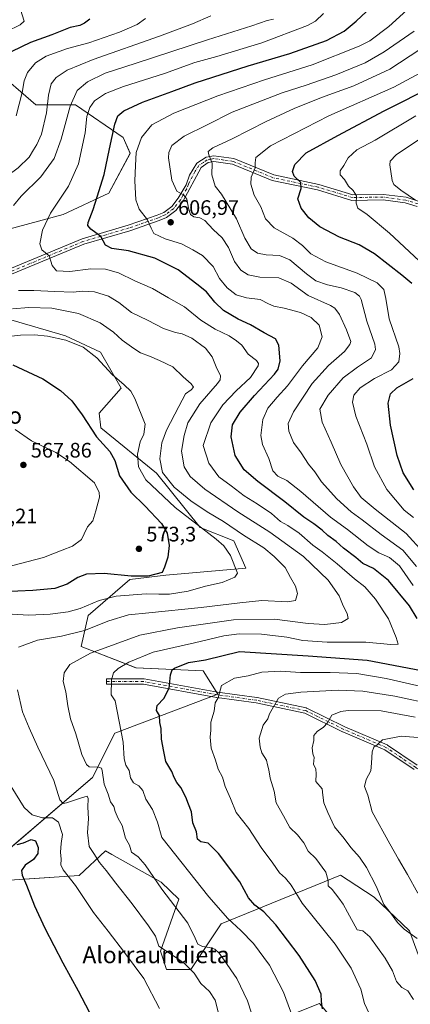
# Model space of a CAD drawing. Units: metres. Extents: x 596791 to 600221, y 4759190 to 4761552.
# Drawn here: x 597437 to 597623, y 4759977 to 4760448 of the extents above; entities that cross this region are included whole.
import ezdxf
from ezdxf.enums import TextEntityAlignment as Align

# ---------------------------------------------------------------- set-up
doc = ezdxf.new("R2010")
doc.units = ezdxf.units.M
doc.header["$MEASUREMENT"] = 0
doc.linetypes.add('DGN Style 4', pattern=[2.638475, 1.318413, -0.659207, 0.001648, -0.659207])
for name, color, linetype, lineweight in [('Arbolado forestal CxS', 92, 'Continuous', 0), ('Camino Cxs', 7, 'Continuous', 0), ('Camino eje', 30, 'DGN Style 4', 13), ('Cementerio Cxs', 135, 'Continuous', 0), ('Curva de nivel maestra', 30, 'Continuous', 30), ('Curva de nivel normal', 30, 'Continuous', 0), ('Pista no pavimentada Cxs', 111, 'Continuous', 0), ('Pista no pavimentada eje', 91, 'DGN Style 4', 0), ('Prado CxS', 92, 'Continuous', 0), ('Punto de cota en terreno', 7, 'Continuous', 0), ('Rótulo de punto de cota en terreno', 7, 'Continuous', 0), ('Texto cartográfico', 7, 'Continuous', 0)]:
    doc.layers.add(name, color=color, linetype=linetype, lineweight=lineweight)
doc.styles.add('Style-Arial', font='txt')

# ---------------------------------------------------------------- blocks, each defined once
blk = doc.blocks.new('*U7')
at = {"layer": 'Arbolado forestal CxS', "color": 92, "linetype": 'Continuous', "lineweight": 0}
for points in [[(597565.9593, 4759972.1171, 594.455), (597579.9615, 4759977.7396, 599.2393), (597595.6589, 4759959.0775, 602.7015)], [(597627.0471, 4760001.1165, 613.1424), (597622.9609, 4760012.444, 615.3482), (597606.0539, 4760028.5367, 613.9595), (597593.6531, 4760036.5297, 611.7351), (597589.9203, 4760038.9359, 611.2223), (597533.0047, 4760015.7073, 593.3691), (597518.4423, 4759993.8643, 584.8166), (597506.7937, 4759993.8646, 582.3028), (597503.8819, 4760002.6017, 584.6902), (597512.6863, 4760027.5192, 590.9709), (597504.2333, 4760035.5659, 590.333), (597480.7323, 4760048.9149, 587.1484), (597477.6713, 4760050.6536, 586.4737), (597465.0391, 4760038.7809, 581.1302), (597412.5919, 4760035.2375, 568.873), (597471.4185, 4760085.5576, 589.7826), (597482.0501, 4760106.8193, 593.5462), (597531.3919, 4760125.4111, 604.3307), (597524.2703, 4760136.567, 600.8582), (597492.2349, 4760138.0229, 596.0438), (597466.0235, 4760148.2161, 587.0141), (597469.3933, 4760162.9651, 580.8648), (597489.3225, 4760180.2504, 575.2249), (597506.4119, 4760182.2845, 575.0818), (597544.7871, 4760185.6364, 580.3711), (597538.9625, 4760198.7413, 582.0196), (597522.8151, 4760205.0054, 580.1074), (597502.0575, 4760231.0659, 582.8051), (597475.4889, 4760252.6367, 575.5068), (597474.6861, 4760259.6017, 576.2759), (597485.0851, 4760271.5485, 579.3924), (597475.2517, 4760288.8215, 580.79), (597458.5437, 4760296.6653, 580.782), (597429.7519, 4760305.0402, 584.6875)], [(597397.7161, 4760338.5308, 582.4562), (597457.4195, 4760354.5489, 595.9366), (597479.2619, 4760364.7415, 600.6719), (597489.4787, 4760383.7714, 603.151), (597486.1199, 4760391.3083, 601.0981), (597463.2455, 4760406.9691, 590.0987), (597444.3139, 4760406.9691, 582.093), (597423.9287, 4760424.4429, 574.0326)]]:
    blk.add_polyline3d(points, dxfattribs=at)
blk = doc.blocks.new('5PATER')
at = {"layer": 'Cementerio Cxs', "linetype": 'Continuous', "lineweight": 0}
h = blk.add_hatch(color=51, dxfattribs=at)
edge = h.paths.add_edge_path()
edge.add_ellipse((0, 0), major_axis=(-0.11, -0.111), ratio=0.999422, start_angle=0, end_angle=360)

msp = doc.modelspace()

# ---------------------------------------------------------------- linework, layer by layer
at = {"layer": 'Arbolado forestal CxS', "color": 92, "linetype": 'Continuous', "lineweight": 0}
for points in [[(597397.72, 4760338.53, 582.46), (597457.42, 4760354.55, 595.94), (597479.26, 4760364.74, 600.67), (597489.48, 4760383.77, 603.15), (597486.12, 4760391.31, 601.1), (597463.25, 4760406.97, 590.1), (597444.31, 4760406.97, 582.09), (597423.93, 4760424.44, 574.03)], [(597627.05, 4760001.12, 613.14), (597622.96, 4760012.44, 615.35), (597606.05, 4760028.54, 613.96), (597593.65, 4760036.53, 611.74), (597589.92, 4760038.94, 611.22), (597533, 4760015.71, 593.37), (597518.44, 4759993.86, 584.82), (597506.79, 4759993.86, 582.3), (597503.88, 4760002.6, 584.69), (597512.69, 4760027.52, 590.97), (597504.23, 4760035.57, 590.33), (597480.73, 4760048.91, 587.15), (597477.67, 4760050.65, 586.47), (597465.04, 4760038.78, 581.13), (597412.59, 4760035.24, 568.87), (597471.42, 4760085.56, 589.78), (597482.05, 4760106.82, 593.55), (597531.39, 4760125.41, 604.33), (597524.27, 4760136.57, 600.86), (597492.23, 4760138.02, 596.04), (597466.02, 4760148.22, 587.01), (597469.39, 4760162.97, 580.86), (597489.32, 4760180.25, 575.22), (597506.41, 4760182.28, 575.08), (597544.79, 4760185.64, 580.37), (597538.96, 4760198.74, 582.02), (597522.82, 4760205.01, 580.11), (597502.06, 4760231.07, 582.81), (597475.49, 4760252.64, 575.51), (597474.69, 4760259.6, 576.28), (597485.09, 4760271.55, 579.39), (597475.25, 4760288.82, 580.79), (597458.54, 4760296.67, 580.78), (597429.75, 4760305.04, 584.69)], [(597565.96, 4759972.12, 594.46), (597579.96, 4759977.74, 599.24), (597595.66, 4759959.08, 602.7)]]:
    msp.add_polyline3d(points, dxfattribs=at)
at = {"layer": 'Camino Cxs', "color": 7, "linetype": 'Continuous', "lineweight": 0}
msp.add_polyline3d([(597625.12, 4760089.4, 626.29), (597611.06, 4760098.89, 630.16), (597591, 4760107.44, 625.81), (597590.94, 4760107.47, 625.77), (597572.89, 4760116.32, 618.66), (597549.61, 4760121.24, 611.96), (597530.81, 4760123.88, 606.91), (597530.76, 4760123.89, 606.92), (597495.81, 4760130.15, 603.03), (597478.07, 4760130.15, 595.07), (597478.07, 4760132.75, 594.54), (597495.93, 4760132.75, 606.02), (597496.16, 4760132.73, 606.21), (597531.19, 4760126.45, 608.9), (597550.02, 4760123.81, 614.95), (597550.06, 4760123.8, 614.97), (597550.11, 4760123.8, 614.98), (597573.59, 4760118.83, 621.44), (597573.77, 4760118.78, 621.51), (597573.89, 4760118.73, 621.54), (597592.05, 4760109.82, 628.09), (597612.2, 4760101.23, 631.32), (597612.34, 4760101.16, 631.31), (597612.41, 4760101.11, 631.31), (597626.63, 4760091.52, 628.98)], dxfattribs=at)
msp.add_polyline3d([(597625.12, 4760089.4, 626.29), (597611.06, 4760098.89, 630.16), (597591, 4760107.44, 625.81), (597590.94, 4760107.47, 625.77), (597572.89, 4760116.32, 618.66), (597549.61, 4760121.24, 611.96), (597530.81, 4760123.88, 606.91), (597530.76, 4760123.89, 606.92), (597495.81, 4760130.15, 603.03), (597478.07, 4760130.15, 595.07), (597478.07, 4760132.75, 594.54), (597495.93, 4760132.75, 606.02), (597496.16, 4760132.73, 606.21), (597531.19, 4760126.45, 608.9), (597550.02, 4760123.81, 614.95), (597550.06, 4760123.8, 614.97), (597550.11, 4760123.8, 614.98), (597573.59, 4760118.83, 621.44), (597573.77, 4760118.78, 621.51), (597573.89, 4760118.73, 621.54), (597592.05, 4760109.82, 628.09), (597612.2, 4760101.23, 631.32), (597612.34, 4760101.16, 631.31), (597612.41, 4760101.11, 631.31), (597626.63, 4760091.52, 628.98)], dxfattribs=at)
at = {"layer": 'Camino eje', "color": 30, "linetype": 'DGN Style 4', "lineweight": 13}
msp.add_polyline3d([(597637.28, 4760080.9, 629.45), (597625.91, 4760090.44, 627.52), (597611.69, 4760100.03, 630.84), (597591.51, 4760108.63, 626.92), (597573.32, 4760117.56, 619.77), (597549.84, 4760122.52, 612.91), (597530.99, 4760125.17, 607.89), (597495.93, 4760131.45, 604.59), (597478.07, 4760131.45, 594.71)], dxfattribs=at)
at = {"layer": 'Curva de nivel maestra', "color": 30, "linetype": 'Continuous', "lineweight": 30, "flags": 128}
for points, elevation in [([(597626.64, 4760161.65), (597622.88, 4760167.67), (597612.96, 4760179.75), (597605.75, 4760185.48), (597600.6, 4760187.91), (597597.28, 4760190.78), (597591.38, 4760195.19), (597587.82, 4760198.32), (597583.9, 4760201.19), (597581.18, 4760203.84), (597577.22, 4760206.85), (597572.37, 4760209.98), (597563.29, 4760217.24), (597550.4, 4760227.02), (597543.98, 4760232.59), (597539.55, 4760239.5), (597537.78, 4760248.41), (597538.27, 4760254.01), (597542.02, 4760260.15), (597548.82, 4760268.15), (597558.45, 4760278.26), (597560.15, 4760280.61), (597561.09, 4760284.65), (597560.51, 4760292.21), (597558.84, 4760295.22), (597553.52, 4760298.02), (597546.89, 4760301.87), (597541.08, 4760304.48), (597534.11, 4760308.76), (597529.9, 4760312.62), (597525.87, 4760317.57), (597521.26, 4760321.31), (597512.38, 4760328.06), (597501.18, 4760333.71), (597488.71, 4760337.14), (597480.65, 4760338.26), (597477.58, 4760339.95), (597475.39, 4760344.01), (597470.65, 4760347.47), (597469.19, 4760349.3), (597469.32, 4760350.66), (597471.74, 4760356.98), (597473.65, 4760362.98), (597477.1, 4760373.65), (597479.49, 4760385.98), (597482.05, 4760397.65), (597483.56, 4760401.65), (597486.47, 4760404.03), (597495.32, 4760408.23), (597509.37, 4760413.34), (597520.51, 4760417.45), (597545.82, 4760425.5), (597565.67, 4760431.38), (597583.24, 4760437.65), (597591.7, 4760442.16), (597597.45, 4760446.84), (597602.37, 4760451.52)], 600), ([(597470.16, 4760447.82), (597467.7, 4760445.92), (597465.37, 4760444.9), (597460.78, 4760443.84), (597452.03, 4760440.36), (597441.78, 4760436.71), (597432.9, 4760432.41)], 575), ([(597624, 4760321.65), (597619.23, 4760325.65), (597606.14, 4760335.69), (597598.82, 4760340.1), (597589.5, 4760343.78), (597580.09, 4760348.71), (597574.84, 4760352.93), (597571.17, 4760357.5), (597569.63, 4760361.98), (597571.17, 4760366.98), (597570.95, 4760369.88), (597567.85, 4760372.8), (597567.09, 4760375.1), (597568.19, 4760378.43), (597573.5, 4760384.04), (597588.65, 4760392.35), (597610.82, 4760404.12), (597635.25, 4760416.35)], 625), ([(597433.33, 4760282.8), (597447.68, 4760276.05), (597456.19, 4760270.47), (597461.56, 4760265.52), (597466.58, 4760258.87), (597473.42, 4760248.37), (597479.8, 4760241.42), (597482.14, 4760237.08), (597484.41, 4760229.7), (597489.71, 4760221.99), (597496.58, 4760215.19), (597504.37, 4760206.99), (597507.11, 4760202.4), (597508.04, 4760196.51), (597507.4, 4760190.83), (597505.84, 4760186.17), (597504.66, 4760183.6), (597498.09, 4760181.77), (597489.89, 4760181.78), (597477, 4760183.06), (597468.57, 4760182.74), (597464.47, 4760181.18), (597459.38, 4760178), (597453.39, 4760175.94), (597442.86, 4760175.02), (597421.2, 4760174.04)], 575), ([(597625.02, 4760222.97), (597619.92, 4760231.2), (597617.07, 4760239.36), (597613.82, 4760253.99), (597612.74, 4760264.5), (597613.81, 4760268.94), (597616.84, 4760271.68), (597624.61, 4760276.16)], 625), ([(597581.37, 4759975.13), (597580.88, 4759978.58), (597580.64, 4759982.13), (597577.81, 4759988.65), (597570.2, 4760000.62), (597559.12, 4760015.18), (597553.35, 4760021.46), (597549.08, 4760024.7), (597546.06, 4760028.17), (597541.81, 4760035.72), (597531.69, 4760049.3), (597526.64, 4760054.26), (597523.24, 4760054.92), (597521.6, 4760056.17), (597521.13, 4760059.65), (597519.39, 4760063.98), (597518.79, 4760069.2), (597517.24, 4760072.84), (597515.97, 4760076.17), (597513.7, 4760080.78), (597511.76, 4760083.25), (597510.43, 4760085.61), (597509.33, 4760088.53), (597506.42, 4760093.32), (597505.61, 4760098.03), (597504.48, 4760103.9), (597504.25, 4760109.05), (597503.56, 4760111.98), (597503.42, 4760115.32), (597502.03, 4760117.66), (597502.36, 4760119.95), (597505.52, 4760123.36), (597508.13, 4760128.24), (597508.74, 4760134.65), (597509.48, 4760137.01), (597510.61, 4760137.88), (597517.26, 4760140.52), (597525.49, 4760141.84), (597541.7, 4760145.74), (597574.53, 4760143.69), (597602.7, 4760141.69), (597628.7, 4760136.68)], 600), ([(597435.48, 4760053.7), (597438.4, 4760054.42), (597442.12, 4760056.07), (597444.13, 4760055.41), (597445.56, 4760052.12), (597445.4, 4760049.29), (597443.2, 4760046.51), (597439.26, 4760043.71), (597437.48, 4760041.27), (597437.77, 4760039.05), (597439.97, 4760034.25), (597443.72, 4760024.34), (597448.62, 4760013.61), (597457.21, 4759997.13), (597464.61, 4759983.8), (597469.93, 4759973.74)], 575)]:
    msp.add_lwpolyline(points, dxfattribs=dict(at, elevation=elevation))
at = {"layer": 'Curva de nivel normal', "color": 30, "linetype": 'Continuous', "lineweight": 0, "flags": 128}
for points, elevation in [([(597624.71, 4760177.36), (597618.08, 4760186.66), (597613.37, 4760190.66), (597608.23, 4760192.91), (597603.15, 4760196.28), (597593.23, 4760204.03), (597585.18, 4760210.04), (597571.04, 4760222.2), (597564.25, 4760227.44), (597560.08, 4760229.51), (597557.57, 4760232.07), (597555.75, 4760237.93), (597552.65, 4760244.64), (597551.83, 4760248.92), (597552.78, 4760256.64), (597555.26, 4760261.97), (597559.62, 4760267.26), (597564.64, 4760272.78), (597571.87, 4760282.21), (597579.11, 4760290.79), (597581.21, 4760296.06), (597579.73, 4760301.63), (597576, 4760305.4), (597570.89, 4760307.73), (597563.04, 4760309.82), (597558.12, 4760310.73), (597555.48, 4760311.86), (597551.64, 4760313.9), (597545.09, 4760314.71), (597540.03, 4760316.26), (597535.79, 4760319.46), (597532.19, 4760323.93), (597529.08, 4760329.68), (597524.02, 4760334.97), (597519.38, 4760337.67), (597514.03, 4760340.53), (597506.24, 4760343.01), (597500.82, 4760345.53), (597499.55, 4760347.98), (597497.69, 4760351.98), (597493.76, 4760357.05), (597492.16, 4760361.56), (597491.68, 4760370.63), (597491.98, 4760377.93), (597492.35, 4760384.13), (597494.93, 4760391.34), (597499.72, 4760397.38), (597510.24, 4760402.89), (597531.34, 4760411.25), (597553.69, 4760418.86), (597576.37, 4760426.07), (597598.86, 4760434.9), (597603.94, 4760437.5), (597613.08, 4760444.3), (597630.43, 4760460.32)], 605), ([(597437.05, 4760452.4), (597438.78, 4760446.97), (597436.82, 4760445.2), (597430.38, 4760442.04)], 570), ([(597568.29, 4759968.04), (597562.74, 4759983.1), (597556.02, 4759996.01), (597548.3, 4760006.31), (597542.4, 4760012.62), (597536.12, 4760018.3), (597527.1, 4760028.59), (597504.57, 4760056.97), (597502.5, 4760064.32), (597500.08, 4760070.32), (597496.98, 4760075.32), (597495.42, 4760079.36), (597493.55, 4760081.7), (597491.09, 4760083.08), (597489.56, 4760085.51), (597488.9, 4760088.96), (597487.34, 4760091.58), (597486.59, 4760094.5), (597486.05, 4760102.55), (597482.28, 4760122.24), (597480.33, 4760125.17), (597480.57, 4760132.32), (597481.53, 4760135.65), (597483.67, 4760137.74), (597488.74, 4760140.68), (597500.49, 4760145.46), (597520.16, 4760149.88), (597534.21, 4760153.22), (597541.52, 4760154.25), (597552.15, 4760154.04), (597564.24, 4760152.64), (597571.88, 4760151.06), (597583.58, 4760150.26), (597602.03, 4760150.2), (597614.03, 4760149.21), (597617.43, 4760149.29), (597616.62, 4760152.57), (597612.82, 4760161.35), (597606.6, 4760170.88), (597601.56, 4760176.76), (597596.62, 4760180.56), (597588.41, 4760187.69), (597581.13, 4760193.41), (597576.72, 4760196.58), (597570.15, 4760202.39), (597564.85, 4760206.04), (597561.31, 4760207.9), (597556.99, 4760211.7), (597550.08, 4760216.42), (597543.88, 4760220.12), (597537.74, 4760224.89), (597531.86, 4760229.25), (597526.99, 4760235.73), (597524.31, 4760244.26), (597528.03, 4760255.05), (597533.71, 4760263.67), (597540.03, 4760270.27), (597546.96, 4760276.76), (597550.53, 4760282.34), (597550.77, 4760283.38), (597549.81, 4760284.76), (597545.83, 4760287.78), (597542.82, 4760292.1), (597540.2, 4760294.26), (597536.78, 4760296.53), (597530.03, 4760299.8), (597523.28, 4760304.07), (597515.35, 4760310.4), (597507.7, 4760314.79), (597500.05, 4760319.27), (597491.73, 4760322.86), (597483.81, 4760326.74), (597477.64, 4760328.48), (597470.7, 4760328.63), (597460.65, 4760327.4), (597454.24, 4760327.68), (597452.2, 4760330.21), (597450.7, 4760334.77), (597447.26, 4760337.6), (597446.26, 4760340.59), (597447.54, 4760347.08), (597451.42, 4760355.26), (597460, 4760368.16), (597464.83, 4760378.7), (597467.94, 4760393.5), (597468.8, 4760401.38), (597470.1, 4760405.73), (597472.43, 4760408.79), (597477.58, 4760412.3), (597486.21, 4760415.74), (597505.91, 4760421.92), (597520.37, 4760427.12), (597530.78, 4760430.03), (597552.35, 4760436.52), (597574.16, 4760444.77), (597578.02, 4760446.83), (597581.86, 4760450.5)], 595), ([(597527.94, 4760449.48), (597519.24, 4760445.65), (597503.5, 4760439.81), (597471.8, 4760428.64), (597459.29, 4760423.48), (597454.13, 4760419.95), (597451.75, 4760416.93), (597450.4, 4760411.63), (597449.4, 4760403.07), (597447, 4760392.98), (597444.89, 4760387.98), (597443.18, 4760385.38), (597441.24, 4760381.88), (597435.89, 4760376.8), (597425.33, 4760369.09), (597419.86, 4760364.07), (597415.38, 4760357.06), (597407, 4760341.98), (597402.16, 4760333.98), (597400.89, 4760329.32), (597402.44, 4760323.65), (597404.82, 4760318.32), (597404, 4760315.6), (597404.3, 4760315.33)], 585), ([(597557.95, 4760447.88), (597554.97, 4760447.23), (597547.51, 4760444.67), (597526.34, 4760438.06), (597491.86, 4760426.75), (597477.47, 4760422.11), (597469.11, 4760417.87), (597464.04, 4760413.8), (597460.7, 4760406.38), (597456.54, 4760390.48), (597453.1, 4760381.25), (597446.7, 4760372.59), (597437.42, 4760363.36), (597433.72, 4760358.81)], 590), ([(597496.79, 4760448.1), (597492.8, 4760445.32), (597484.37, 4760441.64), (597469.63, 4760436.58), (597459.51, 4760433.82), (597449.28, 4760430.18), (597444.23, 4760427.07), (597440.31, 4760422.37), (597438.72, 4760418.4), (597437.85, 4760412.8), (597434.99, 4760401.73)], 580), ([(597626.26, 4760186.44), (597619.66, 4760194.16), (597609.36, 4760201.78), (597600.27, 4760208.67), (597595.06, 4760212.5), (597588.17, 4760218.8), (597580.94, 4760226.9), (597577.76, 4760231.7), (597574.7, 4760235.32), (597571.1, 4760240.72), (597567.54, 4760245.63), (597565.26, 4760251.11), (597565, 4760254.79), (597567.5, 4760260.3), (597576.46, 4760273.77), (597584.16, 4760282.35), (597591.79, 4760289.1), (597594.48, 4760292.42), (597594.83, 4760293.93), (597592.79, 4760299.46), (597589.53, 4760306.72), (597587.19, 4760309.83), (597585.1, 4760311.11), (597574.52, 4760315.94), (597566.36, 4760321.71), (597560.47, 4760324.29), (597551.43, 4760324.56), (597545.89, 4760325.72), (597542.32, 4760327.92), (597539.34, 4760332.08), (597536.47, 4760338.87), (597533.41, 4760343.36), (597529.16, 4760347.4), (597525.05, 4760351.67), (597522.74, 4760353.02), (597519.83, 4760353.44), (597518.32, 4760354.6), (597517.26, 4760357.54), (597516.58, 4760361.88), (597515.08, 4760363.76), (597511.75, 4760365.72), (597509.36, 4760370.98), (597507.79, 4760381.56), (597507.89, 4760384.15), (597509.32, 4760387.56), (597515.17, 4760391.98), (597526.28, 4760397.37), (597538.17, 4760403.36), (597562, 4760412.64), (597573.52, 4760416.26), (597587.66, 4760421.26), (597601.66, 4760427.03), (597610.85, 4760432.19), (597625.22, 4760442.12)], 610), ([(597629.38, 4760193.28), (597621.35, 4760202.18), (597606.58, 4760213.86), (597599.86, 4760219.42), (597596.16, 4760224.45), (597590.12, 4760235.06), (597585.46, 4760245.74), (597581.14, 4760255.42), (597580.15, 4760261.5), (597584.05, 4760268.22), (597591.3, 4760276.52), (597598.06, 4760281.62), (597604.77, 4760286.06), (597606.6, 4760290.01), (597606.37, 4760292.67), (597602.57, 4760303.65), (597599.78, 4760313.88), (597599.04, 4760315.59), (597596.74, 4760317.27), (597590.19, 4760319.53), (597583.74, 4760320.92), (597578.24, 4760322.93), (597573.64, 4760326.16), (597565.76, 4760332.96), (597560.83, 4760335), (597554.43, 4760335.24), (597550.23, 4760336.14), (597547.27, 4760338.14), (597544.18, 4760343.19), (597540.28, 4760352.45), (597535.32, 4760360.57), (597533.13, 4760364.26), (597530.02, 4760368.01), (597528.42, 4760373.56), (597528.58, 4760379), (597527.06, 4760383.05), (597526.77, 4760384.63), (597528.95, 4760386.4), (597538.11, 4760390.72), (597554.37, 4760398.9), (597567.81, 4760405.13), (597580.91, 4760410.44), (597596.27, 4760416.08), (597613.49, 4760423.97), (597627.82, 4760433.32)], 615), ([(597624.82, 4760209.78), (597620.38, 4760213.33), (597612.17, 4760223.24), (597606.26, 4760234.06), (597602.52, 4760244.84), (597597.22, 4760258.24), (597595.63, 4760264.92), (597596.36, 4760268.18), (597599.3, 4760271.83), (597606.17, 4760276.28), (597614.4, 4760280.38), (597617.76, 4760284.14), (597618.34, 4760288.16), (597617.78, 4760291.32), (597613.18, 4760304.65), (597611.66, 4760314.5), (597610.58, 4760318.72), (597607.41, 4760321.93), (597597.97, 4760326.49), (597582.91, 4760331.93), (597575.84, 4760335.75), (597571.86, 4760339.77), (597567.18, 4760343.22), (597558.29, 4760348.24), (597554.19, 4760352.48), (597551.94, 4760358.14), (597548.69, 4760363.76), (597547.04, 4760368.98), (597547.26, 4760372.32), (597549.19, 4760376.88), (597549.19, 4760379.23), (597549.46, 4760381.77), (597556.58, 4760387.28), (597584.37, 4760401.63), (597615.37, 4760415.37), (597632.35, 4760424.5)], 620), ([(597629.98, 4760330.19), (597613.34, 4760345.62), (597602.69, 4760354.63), (597598.31, 4760357.65), (597597.5, 4760359.98), (597597.54, 4760363.4), (597596.07, 4760365.98), (597593.8, 4760368.05), (597591.79, 4760371.27), (597589.85, 4760373.43), (597589.79, 4760375.43), (597591.54, 4760378.02), (597593.58, 4760381.67), (597597.81, 4760385.4), (597606.48, 4760390.11), (597625.9, 4760401.63)], 630), ([(597625.84, 4760361.48), (597618.79, 4760366.14), (597615.51, 4760368.88), (597614.58, 4760370.77), (597613.46, 4760378.32), (597613.7, 4760379.97), (597616.6, 4760382.98), (597627.25, 4760390.28)], 635), ([(597436.1, 4760318.29), (597443.35, 4760318.29), (597453.47, 4760317.7), (597462.25, 4760317.52), (597466.64, 4760317.92), (597472.39, 4760317.66), (597479.11, 4760315.55), (597484.03, 4760312.46), (597490.03, 4760307.73), (597497.69, 4760304.01), (597505.34, 4760300.09), (597511.06, 4760298.12), (597514.25, 4760297.56), (597518.86, 4760295.48), (597525.42, 4760290.71), (597528.68, 4760286.54), (597530.49, 4760281.74), (597532.58, 4760277.56), (597532.45, 4760275.61), (597531.13, 4760273.9), (597522.67, 4760264.16), (597517.03, 4760255.02), (597515.32, 4760249.07), (597513.98, 4760241.56), (597515.28, 4760233.95), (597518.14, 4760229.36), (597525.14, 4760223.4), (597540.87, 4760212.49), (597556.26, 4760202.86), (597572.22, 4760191.17), (597584, 4760179.94), (597589.32, 4760172.38), (597591.27, 4760167.68), (597593.21, 4760163.98), (597593.54, 4760161.6), (597590.42, 4760159.61), (597582.54, 4760158.72), (597574.45, 4760159.22), (597558.36, 4760161.33), (597538.85, 4760160.89), (597512.12, 4760157.09), (597494.12, 4760153.62), (597470.5, 4760144.95), (597460.56, 4760139.63), (597457.86, 4760135.58), (597457.42, 4760131.52), (597458.78, 4760126.54), (597459.66, 4760119.87), (597461, 4760113.62), (597463.53, 4760106.53), (597466.41, 4760096.58), (597468.54, 4760091.9), (597469.86, 4760090.7), (597474.34, 4760090.62), (597475.81, 4760090.1), (597476.13, 4760088.94), (597476.96, 4760082.42), (597478.86, 4760077.66), (597480.05, 4760074.08), (597481.57, 4760071.8), (597482.27, 4760069.36), (597483.78, 4760066.01), (597485.63, 4760062.7), (597487.26, 4760056.66), (597489.2, 4760053.32), (597490.14, 4760049.99), (597493.34, 4760047.68), (597496.56, 4760043.95), (597504.61, 4760032.3), (597517.04, 4760016.12), (597520.56, 4760008.85), (597521.85, 4760005.98), (597524.04, 4760004.84), (597527.4, 4760004.5), (597529.94, 4760003.62), (597532.04, 4760001.68), (597534.35, 4759998.32), (597540.47, 4759989.65), (597545.53, 4759978.98), (597549.14, 4759967.65)], 590), ([(597433.17, 4760309.52), (597441.01, 4760310.06), (597452.07, 4760309.81), (597464.79, 4760307.27), (597475.03, 4760302.79), (597481.48, 4760298.28), (597485.65, 4760294.6), (597491.18, 4760290.59), (597494.32, 4760288.43), (597498.75, 4760286.83), (597503.48, 4760284.76), (597509.87, 4760281.82), (597514.73, 4760277.01), (597518.66, 4760273.6), (597519.75, 4760272.04), (597518.57, 4760270.85), (597515.83, 4760268.91), (597512.68, 4760262.8), (597506.86, 4760251.59), (597504.56, 4760245.51), (597503.6, 4760237.84), (597504.87, 4760231.32), (597510.51, 4760224.27), (597518.47, 4760217.83), (597526.27, 4760212.52), (597534.08, 4760207.84), (597543.65, 4760201.39), (597553.39, 4760195.36), (597558.24, 4760191.18), (597563.49, 4760185.9), (597566.01, 4760181.17), (597568.46, 4760176.99), (597569.38, 4760173.5), (597568.46, 4760170.23), (597564.66, 4760169.48), (597552.36, 4760170.24), (597541.89, 4760169.11), (597523.38, 4760166.77), (597498.41, 4760164.27), (597488.71, 4760163.32), (597479.3, 4760160.5), (597467.65, 4760155.82), (597456.67, 4760153.12), (597445.09, 4760151.2), (597436.15, 4760147.88)], 585), ([(597426.64, 4760295.85), (597437.12, 4760296.94), (597443.79, 4760297.08), (597449.97, 4760296.47), (597458.7, 4760294.49), (597466.92, 4760291.14), (597473.48, 4760286.02), (597480.81, 4760278.1), (597486.62, 4760273.24), (597489.81, 4760270.13), (597491.67, 4760266.71), (597496.54, 4760254.48), (597496.04, 4760249.65), (597494.24, 4760245.96), (597492.96, 4760240.15), (597493.42, 4760233.98), (597496.93, 4760227.88), (597510.88, 4760214.59), (597530.54, 4760199.55), (597534.25, 4760196.21), (597537.46, 4760191.65), (597540.69, 4760183.2), (597539.45, 4760181.33), (597533.43, 4760178.76), (597525.43, 4760176.98), (597517.2, 4760174.7), (597508.19, 4760173.28), (597503.15, 4760173.13), (597497.02, 4760173.42), (597482.77, 4760172.28), (597474.56, 4760170.2), (597465.6, 4760166.36), (597459.84, 4760164.7), (597451.14, 4760163.64), (597441.01, 4760163.18), (597427.7, 4760163.91)], 580), ([(597434.51, 4760251.79), (597442.36, 4760246.41), (597453.9, 4760240.9), (597460.46, 4760236.5), (597472.4, 4760226.35), (597474.57, 4760221.8), (597474.79, 4760219.57), (597473.09, 4760213), (597471.56, 4760208.16), (597469.12, 4760205.32), (597467.42, 4760201.98), (597466.11, 4760199.32), (597461.91, 4760196.14), (597457.03, 4760194.2), (597448.06, 4760190.79), (597429.15, 4760185.76)], 570), ([(597603.58, 4759972.9), (597601.47, 4759977.71), (597599.62, 4759984.57), (597595.04, 4759994.52), (597587.42, 4760006.02), (597571.62, 4760025.65), (597566.3, 4760034.25), (597563.73, 4760037.53), (597560.78, 4760040.12), (597557.62, 4760044.75), (597552.06, 4760052.24), (597546.08, 4760061.25), (597540.07, 4760068.91), (597537.41, 4760075.57), (597534.9, 4760081.35), (597533.52, 4760085.77), (597531.55, 4760089.68), (597530.25, 4760093.98), (597528.11, 4760099.62), (597527.65, 4760104.95), (597527.93, 4760108.23), (597528.07, 4760112.05), (597529.54, 4760117.32), (597530.02, 4760121.34), (597531.48, 4760123.72), (597532.21, 4760126), (597533.12, 4760129.65), (597539.24, 4760133.03), (597545.84, 4760134.26), (597552.41, 4760135.92), (597561.33, 4760136.44), (597570.89, 4760135.73), (597585, 4760135.73), (597597.71, 4760135.24), (597611.73, 4760132.97), (597632.04, 4760128.28)], 605), ([(597435.62, 4760127.58), (597437.98, 4760116.99), (597441.2, 4760109.4), (597445.38, 4760100.06), (597452.96, 4760084.24), (597455.83, 4760074.95), (597457.43, 4760073.27), (597459.03, 4760073.46), (597466.24, 4760075.97), (597468.85, 4760076.72), (597469.44, 4760075.6), (597469.2, 4760071.46), (597469.57, 4760065.81), (597469.09, 4760059.36), (597469.83, 4760052.69), (597472.02, 4760049.32), (597474.75, 4760045.04), (597477.95, 4760041.24), (597482.56, 4760035.08), (597490.37, 4760025.25), (597498.27, 4760014.78), (597501.56, 4760009.83), (597503.09, 4760005.04), (597510.1, 4760000.49), (597515.47, 4759996.8), (597519.97, 4759992.11), (597523.26, 4759987.2), (597527.28, 4759983.47), (597530.08, 4759979.33), (597531.52, 4759973.71)], 585), ([(597624.89, 4759979.54), (597622.2, 4759983.66), (597619.22, 4759985.38), (597616.64, 4759988.22), (597614.72, 4759993.32), (597611.37, 4759999.32), (597603.99, 4760009.52), (597600.66, 4760012.46), (597597.85, 4760012.8), (597593.23, 4760021.24), (597591.3, 4760025.17), (597589.08, 4760028), (597585.97, 4760032.2), (597584.1, 4760033.96), (597584.08, 4760036.37), (597582.87, 4760040.49), (597578.24, 4760046.86), (597574.56, 4760050.5), (597572.42, 4760054.49), (597569.47, 4760058.2), (597565.73, 4760061.79), (597562.79, 4760067.3), (597559.26, 4760073.45), (597558.32, 4760079.16), (597556.33, 4760085.24), (597555.69, 4760089.33), (597555.08, 4760091.65), (597554.62, 4760093.98), (597552.32, 4760097.34), (597551.56, 4760100.07), (597551.02, 4760104.34), (597553.03, 4760110.65), (597555.27, 4760113.65), (597556.05, 4760115.98), (597560.29, 4760123.45), (597563.74, 4760125.42), (597571.01, 4760126.38), (597588.88, 4760127.28), (597600.66, 4760126.94), (597615.87, 4760124.49), (597635.22, 4760120.3)], 610), ([(597626.66, 4760008.78), (597620.44, 4760013.11), (597617.17, 4760016.3), (597613.82, 4760020.98), (597610.63, 4760024.98), (597606.94, 4760033.66), (597602.3, 4760042.65), (597598.98, 4760047.59), (597594.92, 4760052.2), (597591.63, 4760056.43), (597587.07, 4760062.06), (597583.92, 4760068.98), (597581.94, 4760073.58), (597581.49, 4760077.12), (597581.12, 4760080.16), (597578.22, 4760083.71), (597578.4, 4760087.32), (597578.12, 4760089.65), (597577.12, 4760091.98), (597577.35, 4760095.14), (597576.7, 4760096.94), (597576.37, 4760099.81), (597577.28, 4760103.32), (597577.23, 4760105.65), (597578.85, 4760107.65), (597581.85, 4760109.6), (597583.66, 4760111.8), (597585.88, 4760115.34), (597590.05, 4760117.13), (597593.58, 4760117.68), (597609.43, 4760117.5), (597625.66, 4760114.38)], 615), ([(597626.87, 4760030.35), (597621.93, 4760039.35), (597617.61, 4760046.56), (597613.58, 4760054), (597605.04, 4760069.23), (597602.96, 4760077.18), (597601.49, 4760081.4), (597602.15, 4760084.69), (597604.5, 4760088.75), (597604.75, 4760092.44), (597605.02, 4760097.91), (597605.91, 4760100.1), (597607.54, 4760101.27), (597610.05, 4760103.62), (597618.87, 4760105.35), (597635.03, 4760104.08)], 620), ([(597432.57, 4760081.33), (597438.86, 4760071.36), (597442.55, 4760067.73), (597447.57, 4760066.44), (597452.28, 4760066.31), (597455.26, 4760064.22), (597457.12, 4760058.4), (597456.54, 4760054.16), (597456.08, 4760050.03), (597456.47, 4760046.68), (597456.27, 4760043.94), (597457.46, 4760041.48), (597463.38, 4760034.11), (597471.86, 4760021.17), (597479.01, 4760012.18), (597486.75, 4760002.04), (597496, 4759989.62), (597503.5, 4759975.21)], 580)]:
    msp.add_lwpolyline(points, dxfattribs=dict(at, elevation=elevation))
at = {"layer": 'Pista no pavimentada Cxs', "color": 111, "linetype": 'Continuous', "lineweight": 0}
for points in [[(597423.06, 4760326.51, 589.61), (597423.05, 4760326.52, 589.61), (597430.08, 4760327.78, 591.73), (597466.43, 4760342.89, 601.43), (597488.53, 4760349.4, 607.64), (597502.4, 4760354.22, 612.69), (597505.47, 4760355.54, 613.05), (597509.34, 4760358.44, 613.5), (597512.35, 4760362.32, 612.04), (597516.13, 4760368.78, 615.7), (597517.73, 4760373.32, 621.03), (597521.33, 4760379, 621.17), (597525.71, 4760381.88, 619.16), (597529.35, 4760382.63, 619.36), (597539.05, 4760381.25, 624.43), (597558.05, 4760373.43, 626.07), (597579.56, 4760368.9, 631.44), (597595.79, 4760364.02, 631.28), (597610.49, 4760364.18, 636.91), (597621.39, 4760362.76, 639.62), (597627.62, 4760360.84, 641.21)], [(597626.55, 4760358.34, 638.52), (597620.81, 4760360.11, 637.86), (597610.33, 4760361.49, 635.08), (597595.41, 4760361.32, 630.68), (597578.89, 4760366.28, 630.38), (597557.26, 4760370.84, 625.27), (597538.33, 4760378.63, 621.82), (597529.44, 4760379.9, 618.28), (597526.76, 4760379.34, 617.6), (597523.3, 4760377.06, 618.77), (597514.59, 4760360.8, 612.29), (597511.25, 4760356.5, 612.82), (597506.83, 4760353.19, 611.1), (597503.38, 4760351.7, 610.8), (597489.35, 4760346.83, 605.8), (597467.33, 4760340.35, 601.25), (597430.84, 4760325.18, 593.49), (597423.99, 4760323.95, 589.82)], [(597430.08, 4760327.78, 591.73), (597466.43, 4760342.89, 601.43), (597488.53, 4760349.4, 607.64), (597502.4, 4760354.22, 612.69), (597505.47, 4760355.54, 613.05), (597509.34, 4760358.44, 613.5), (597512.35, 4760362.32, 612.04), (597516.13, 4760368.78, 615.7), (597517.73, 4760373.32, 621.03), (597521.33, 4760379, 621.17), (597525.71, 4760381.88, 619.16), (597529.35, 4760382.63, 619.36), (597539.05, 4760381.25, 624.43), (597558.05, 4760373.43, 626.07), (597579.56, 4760368.9, 631.44), (597595.79, 4760364.02, 631.28), (597610.49, 4760364.18, 636.91), (597621.39, 4760362.76, 639.62), (597627.62, 4760360.84, 641.21)], [(597626.55, 4760358.34, 638.52), (597620.81, 4760360.11, 637.86), (597610.33, 4760361.49, 635.08), (597595.41, 4760361.32, 630.68), (597578.89, 4760366.28, 630.38), (597557.26, 4760370.84, 625.27), (597538.33, 4760378.63, 621.82), (597529.44, 4760379.9, 618.28), (597526.76, 4760379.34, 617.6), (597523.3, 4760377.06, 618.77), (597514.59, 4760360.8, 612.29), (597511.25, 4760356.5, 612.82), (597506.83, 4760353.19, 611.1), (597503.38, 4760351.7, 610.8), (597489.35, 4760346.83, 605.8), (597467.33, 4760340.35, 601.25), (597430.84, 4760325.18, 593.49)]]:
    msp.add_polyline3d(points, dxfattribs=at)
at = {"layer": 'Pista no pavimentada eje', "color": 91, "linetype": 'DGN Style 4', "lineweight": 0}
msp.add_polyline3d([(597627.09, 4760359.59, 639.81), (597621.1, 4760361.44, 638.69), (597615.65, 4760362.15, 639.36), (597610.41, 4760362.84, 635.42), (597603.06, 4760362.76, 632.22), (597595.6, 4760362.67, 630.39), (597587.34, 4760365.15, 629.27), (597579.23, 4760367.59, 630.02), (597568.47, 4760369.86, 627.9), (597557.66, 4760372.14, 624.94), (597538.69, 4760379.94, 623.14), (597534.25, 4760380.58, 620.77), (597529.4, 4760381.27, 618.75), (597528.06, 4760380.99, 618.19), (597526.24, 4760380.61, 618.42), (597524.51, 4760379.47, 618.87), (597522.32, 4760378.03, 619.88), (597520.52, 4760375.19, 619.96), (597517.25, 4760369.09, 615.36), (597516.45, 4760366.82, 613.33), (597514.56, 4760363.59, 612.61), (597513.47, 4760361.56, 611.96), (597510.3, 4760357.47, 612.57), (597506.15, 4760354.37, 612.07), (597504.43, 4760353.62, 611.86), (597502.89, 4760352.96, 611.67), (597495.88, 4760350.53, 609.64), (597488.94, 4760348.12, 606.46), (597477.93, 4760344.88, 605.41), (597466.88, 4760341.62, 600.92), (597430.46, 4760326.48, 592.34)], dxfattribs=at)
at = {"layer": 'Prado CxS', "color": 92, "linetype": 'Continuous', "lineweight": 0}
for points in [[(597423.93, 4760424.44, 574.03), (597444.31, 4760406.97, 582.09), (597463.25, 4760406.97, 590.1), (597486.12, 4760391.31, 601.1), (597489.48, 4760383.77, 603.15), (597479.26, 4760364.74, 600.67), (597457.42, 4760354.55, 595.94), (597397.72, 4760338.53, 582.46)], [(597397.72, 4760338.53, 582.46), (597457.42, 4760354.55, 595.94), (597479.26, 4760364.74, 600.67), (597489.48, 4760383.77, 603.15), (597486.12, 4760391.31, 601.1), (597463.25, 4760406.97, 590.1), (597444.31, 4760406.97, 582.09), (597423.93, 4760424.44, 574.03)], [(597429.75, 4760305.04, 584.69), (597458.54, 4760296.67, 580.78), (597475.25, 4760288.82, 580.79), (597485.09, 4760271.55, 579.39), (597474.69, 4760259.6, 576.28), (597475.49, 4760252.64, 575.51), (597502.06, 4760231.07, 582.81), (597522.82, 4760205.01, 580.11), (597538.96, 4760198.74, 582.02), (597544.79, 4760185.64, 580.37), (597506.41, 4760182.28, 575.08), (597489.32, 4760180.25, 575.22), (597469.39, 4760162.97, 580.86), (597466.02, 4760148.22, 587.01), (597492.23, 4760138.02, 596.04), (597524.27, 4760136.57, 600.86), (597531.39, 4760125.41, 604.33), (597482.05, 4760106.82, 593.55), (597471.42, 4760085.56, 589.78), (597412.59, 4760035.24, 568.87), (597465.04, 4760038.78, 581.13), (597477.67, 4760050.65, 586.47), (597480.73, 4760048.91, 587.15), (597504.23, 4760035.57, 590.33), (597512.69, 4760027.52, 590.97), (597503.88, 4760002.6, 584.69), (597506.79, 4759993.86, 582.3), (597518.44, 4759993.86, 584.82), (597533, 4760015.71, 593.37), (597589.92, 4760038.94, 611.22), (597593.65, 4760036.53, 611.74), (597606.05, 4760028.54, 613.96), (597622.96, 4760012.44, 615.35), (597627.05, 4760001.12, 613.14)], [(597627.05, 4760001.12, 613.14), (597622.96, 4760012.44, 615.35), (597606.05, 4760028.54, 613.96), (597593.65, 4760036.53, 611.74), (597589.92, 4760038.94, 611.22), (597533, 4760015.71, 593.37), (597518.44, 4759993.86, 584.82), (597506.79, 4759993.86, 582.3), (597503.88, 4760002.6, 584.69), (597512.69, 4760027.52, 590.97), (597504.23, 4760035.57, 590.33), (597480.73, 4760048.91, 587.15), (597477.67, 4760050.65, 586.47), (597465.04, 4760038.78, 581.13), (597412.59, 4760035.24, 568.87), (597471.42, 4760085.56, 589.78), (597482.05, 4760106.82, 593.55), (597531.39, 4760125.41, 604.33), (597524.27, 4760136.57, 600.86), (597492.23, 4760138.02, 596.04), (597466.02, 4760148.22, 587.01), (597469.39, 4760162.97, 580.86), (597489.32, 4760180.25, 575.22), (597506.41, 4760182.28, 575.08), (597544.79, 4760185.64, 580.37), (597538.96, 4760198.74, 582.02), (597522.82, 4760205.01, 580.11), (597502.06, 4760231.07, 582.81), (597475.49, 4760252.64, 575.51), (597474.69, 4760259.6, 576.28), (597485.09, 4760271.55, 579.39), (597475.25, 4760288.82, 580.79), (597458.54, 4760296.67, 580.78), (597429.75, 4760305.04, 584.69)], [(597595.66, 4759959.08, 602.7), (597579.96, 4759977.74, 599.24), (597565.96, 4759972.12, 594.46)], [(597565.96, 4759972.12, 594.46), (597579.96, 4759977.74, 599.24), (597595.66, 4759959.08, 602.7)]]:
    msp.add_polyline3d(points, dxfattribs=at)

# ---------------------------------------------------------------- block references
at = {"layer": 'Arbolado forestal CxS', "color": 92, "linetype": 'Continuous', "lineweight": 0}
msp.add_blockref('*U7', (0, 0), dxfattribs=at)
at = {"layer": 'Punto de cota en terreno', "color": 7, "linetype": 'Continuous', "lineweight": 0, "xscale": 10, "yscale": 10, "zscale": 10}
for p in [(597508.8, 4760350.84, 606.97), (597438.42, 4760234.93, 567.86), (597493.64, 4760194.86, 573.3)]:
    msp.add_blockref('5PATER', p, dxfattribs=at)

# ---------------------------------------------------------------- texts
at = {"layer": 'Rótulo de punto de cota en terreno', "color": 7, "linetype": 'Continuous', "lineweight": 0, "style": 'Style-Arial'}
for s, p in [('606,97', (597512.33, 4760354.37)), ('567,86', (597441.95, 4760238.46)), ('563,21', (597415.96, 4760207.05)), ('573,3', (597497.17, 4760198.39))]:
    msp.add_text(s, height=7, dxfattribs=at).set_placement(p)
at = {"layer": 'Texto cartográfico', "color": 7, "linetype": 'Continuous', "lineweight": 0, "style": 'Style-Arial'}
for s, p in [('Matxeneko', (597409.84, 4760258.6)), ('Alorraundieta', (597501.81, 4760000.93))]:
    msp.add_text(s, height=8, dxfattribs=at).set_placement(p, align=Align.MIDDLE_CENTER)

doc.saveas('drawing.dxf')
